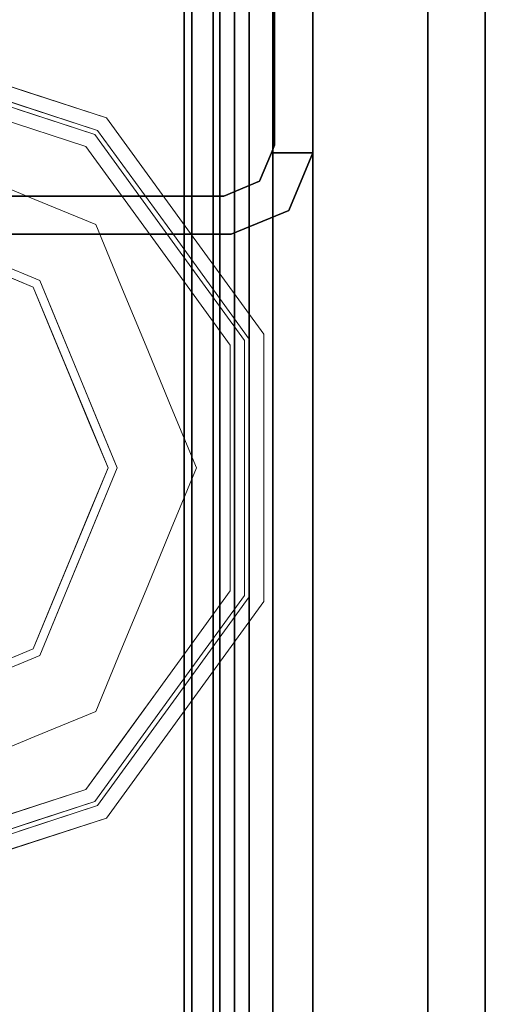
# Model space of a CAD drawing. Units: inches. Extents: x -2 to 130, y -6 to 77.
# Drawn here: x 78 to 79, y 35 to 37 of the extents above; entities that cross this region are included whole.
import ezdxf

# ---------------------------------------------------------------- set-up
doc = ezdxf.new("R2010")
doc.units = ezdxf.units.IN
doc.header["$MEASUREMENT"] = 0
doc.layers.add('STRUCTURE', color=7, linetype='Continuous')
doc.layers.add('TILE-FABRIC', color=3, linetype='Continuous')
doc.layers.add('STRUCTURE-GLIDE', color=7, linetype='Continuous', lineweight=9)

# ---------------------------------------------------------------- blocks, each defined once
blk = doc.blocks.new('7MN200_06NWS_0T')
at = {"layer": 'STRUCTURE'}
for points in [[(1.362, 0.7838, 78.4), (70.638, 0.7838, 78.4), (70.638, 1, 78.1838), (1.362, 1, 78.1838)], [(1.362, 1, 76.6162), (70.638, 1, 76.6162), (70.638, 0.7838, 76.4), (1.362, 0.7838, 76.4)], [(1.362, 1, 78.1838), (70.638, 1, 78.1838), (70.638, 1, 76.6162), (1.362, 1, 76.6162)], [(37.573, 1, 5.3851), (37.573, 0.9102, 5.3851), (37.573, 0.9102, 4.1251), (37.573, 1, 4.1251)], [(37.573, 1, 75.0251), (37.573, 1, 76.2851), (37.573, 0.9102, 76.2851), (37.573, 0.9102, 75.0251)], [(37.573, 1, 75.0251), (37.6982, 0.9482, 75.0251), (37.6982, 0.9482, 5.3851), (37.573, 1, 5.3851)], [(37.75, 0.823, 75.0251), (37.75, 0.823, 5.3851), (37.6982, 0.9482, 5.3851), (37.6982, 0.9482, 75.0251)], [(0.083, 0.8616, 76.3486), (71.917, 0.8616, 76.3486), (71.917, 0.913, 76.2245), (0.083, 0.913, 76.2245)], [(71.917, 0.913, 76.2245), (71.917, 0.913, 75.2005), (0.083, 0.913, 75.2005), (0.083, 0.913, 76.2245)], [(0.083, 0.913, 75.2005), (71.917, 0.913, 75.2005), (71.917, 0.8616, 75.0764), (0.083, 0.8616, 75.0764)], [(71.917, 0.913, 4.1755), (71.917, 0.8616, 4.0514), (0.083, 0.8616, 4.0514), (0.083, 0.913, 4.1755)], [(0.083, 0.913, 5.1995), (71.917, 0.913, 5.1995), (71.917, 0.913, 4.1755), (0.083, 0.913, 4.1755)], [(0.083, 0.8616, 5.3236), (71.917, 0.8616, 5.3236), (71.917, 0.913, 5.1995), (0.083, 0.913, 5.1995)], [(36.1935, 0.917, 76.2851), (36.1935, 0.917, 4.1251), (37.5565, 0.917, 4.1251), (37.5565, 0.917, 76.2851)], [(37.667, 0.8065, 75.0251), (37.6346, 0.8846, 75.0251), (37.6346, 0.8846, 5.3851), (37.667, 0.8065, 5.3851)], [(71.917, 0.8616, 76.3486), (0.083, 0.8616, 76.3486), (0.083, 0.7375, 76.4), (71.917, 0.7375, 76.4)], [(71.917, 0.8616, 75.0764), (71.917, 0.7375, 75.025), (0.083, 0.7375, 75.025), (0.083, 0.8616, 75.0764)], [(0.083, 0.8616, 4.0514), (71.917, 0.8616, 4.0514), (71.917, 0.7375, 4), (0.083, 0.7375, 4)], [(71.917, 0.8616, 5.3236), (0.083, 0.8616, 5.3236), (0.083, 0.7375, 5.375), (71.917, 0.7375, 5.375)], [(71.917, 0.83, 75.217), (0.083, 0.83, 75.217), (0.083, 0.7981, 75.1399), (71.917, 0.7981, 75.1399)], [(71.917, 0.83, 76.208), (0.083, 0.83, 76.208), (0.083, 0.83, 75.217), (71.917, 0.83, 75.217)], [(71.917, 0.7981, 76.2851), (0.083, 0.7981, 76.2851), (0.083, 0.83, 76.208), (71.917, 0.83, 76.208)], [(71.917, 0.7981, 5.2601), (0.083, 0.7981, 5.2601), (0.083, 0.83, 5.183), (71.917, 0.83, 5.183)], [(71.917, 0.83, 5.183), (0.083, 0.83, 5.183), (0.083, 0.83, 4.192), (71.917, 0.83, 4.192)], [(71.917, 0.83, 4.192), (0.083, 0.83, 4.192), (0.083, 0.7981, 4.1149), (71.917, 0.7981, 4.1149)], [(37.75, -0.823, 75.0251), (37.75, -0.823, 5.3851), (37.75, 0.823, 5.3851), (37.75, 0.823, 75.0251)], [(71.917, 0.7981, 75.1399), (0.083, 0.7981, 75.1399), (0.083, 0.721, 75.108), (71.917, 0.721, 75.108)], [(0.083, 0.7981, 76.2851), (71.917, 0.7981, 76.2851), (71.917, 0.721, 76.317), (0.083, 0.721, 76.317)], [(0.083, 0.7981, 5.2601), (71.917, 0.7981, 5.2601), (71.917, 0.721, 5.292), (0.083, 0.721, 5.292)], [(71.917, 0.7981, 4.1149), (0.083, 0.7981, 4.1149), (0.083, 0.721, 4.083), (71.917, 0.721, 4.083)], [(37.667, -0.8065, 5.3851), (37.667, -0.8065, 75.0251), (37.667, 0.8065, 75.0251), (37.667, 0.8065, 5.3851)], [(1.362, 0.7838, 76.4), (70.638, 0.7838, 76.4), (70.638, -0.7838, 76.4), (1.362, -0.7838, 76.4)], [(70.638, 0.7838, 78.4), (1.362, 0.7838, 78.4), (1.362, -0.7838, 78.4), (70.638, -0.7838, 78.4)], [(71.917, 0.7375, 76.4), (0.083, 0.7375, 76.4), (0.083, -0.7375, 76.4), (71.917, -0.7375, 76.4)], [(71.917, 0.7375, 75.025), (71.917, -0.7375, 75.025), (0.083, -0.7375, 75.025), (0.083, 0.7375, 75.025)], [(71.917, 0.7375, 4), (71.917, -0.7375, 4), (0.083, -0.7375, 4), (0.083, 0.7375, 4)], [(71.917, 0.7375, 5.375), (0.083, 0.7375, 5.375), (0.083, -0.7375, 5.375), (71.917, -0.7375, 5.375)], [(71.917, 0.721, 75.108), (0.083, 0.721, 75.108), (0.083, -0.721, 75.108), (71.917, -0.721, 75.108)], [(0.083, 0.721, 76.317), (71.917, 0.721, 76.317), (71.917, -0.721, 76.317), (0.083, -0.721, 76.317)], [(71.917, 0.721, 5.292), (71.917, -0.721, 5.292), (0.083, -0.721, 5.292), (0.083, 0.721, 5.292)], [(71.917, 0.721, 4.083), (0.083, 0.721, 4.083), (0.083, -0.721, 4.083), (71.917, -0.721, 4.083)]]:
    blk.add_3dface(points, dxfattribs=at)
for points, invisible_edges in [([(37.573, 1, 76.2851), (37.573, 1, 75.0251), (36.177, 1, 75.0251), (36.177, 1, 76.2851)], 2), ([(36.177, 1, 75.0251), (37.573, 1, 75.0251), (37.573, 1, 5.3851), (36.177, 1, 5.3851)], 5), ([(36.177, 1, 5.3851), (37.573, 1, 5.3851), (37.573, 1, 4.1251), (36.177, 1, 4.1251)], 1), ([(37.5565, 0.917, 4.1251), (36.1935, 0.917, 4.1251), (36.177, 1, 4.1251), (37.573, 1, 4.1251)], 10), ([(36.1935, 0.917, 76.2851), (37.5565, 0.917, 76.2851), (37.573, 1, 76.2851), (36.177, 1, 76.2851)], 10), ([(37.5565, 0.917, 4.1251), (37.573, 1, 4.1251), (37.573, 0.9102, 4.1251)], 1), ([(37.573, 1, 76.2851), (37.5565, 0.917, 76.2851), (37.573, 0.9102, 76.2851)], 1), ([(37.6982, 0.9482, 5.3851), (37.6346, 0.8846, 5.3851), (37.573, 0.9102, 5.3851), (37.573, 1, 5.3851)], 1), ([(37.6982, 0.9482, 75.0251), (37.573, 1, 75.0251), (37.573, 0.9102, 75.0251), (37.6346, 0.8846, 75.0251)], 8), ([(37.75, 0.823, 5.3851), (37.667, 0.8065, 5.3851), (37.6346, 0.8846, 5.3851), (37.6982, 0.9482, 5.3851)], 5), ([(37.75, 0.823, 75.0251), (37.6982, 0.9482, 75.0251), (37.6346, 0.8846, 75.0251), (37.667, 0.8065, 75.0251)], 10), ([(37.573, 0.9102, 76.2851), (37.5565, 0.917, 76.2851), (37.573, 0.9102, 75.0251)], 2), ([(37.573, 0.9102, 75.0251), (37.5565, 0.917, 76.2851), (37.5565, 0.917, 4.1251), (37.573, 0.9102, 5.3851)], 13), ([(37.5565, 0.917, 4.1251), (37.573, 0.9102, 4.1251), (37.573, 0.9102, 5.3851)], 12), ([(37.6346, 0.8846, 5.3851), (37.6346, 0.8846, 75.0251), (37.573, 0.9102, 75.0251), (37.573, 0.9102, 5.3851)], 4), ([(37.75, 0.823, 5.3851), (37.75, -0.823, 5.3851), (37.667, -0.8065, 5.3851), (37.667, 0.8065, 5.3851)], 10), ([(37.75, -0.823, 75.0251), (37.75, 0.823, 75.0251), (37.667, 0.8065, 75.0251), (37.667, -0.8065, 75.0251)], 10)]:
    blk.add_3dface(points, dxfattribs=dict(at, invisible_edges=invisible_edges))
at = {"layer": 'STRUCTURE-GLIDE'}
for points, invisible_edges in [([(37.7322, 0.7228, 0.327), (37.7507, 0.6973, 0.3877), (37.967, 0.8935, 0.327)], 3), ([(37.7322, 0.7228, 0.327), (37.967, 0.8935, 0.327), (37.967, 0.8935, 0.2955), (37.7322, 0.7228, 0.2955)], 10), ([(37.7322, 0.7228, 0.2955), (37.967, 0.8935, 0.2955), (37.9806, 0.8516, 0.1866)], 14), ([(37.7507, 0.6973, 0.3877), (37.9773, 0.8619, 0.3877), (37.967, 0.8935, 0.327)], 14), ([(37.9773, 0.8619, 0.3877), (38.2573, 0.8935, 0.327), (37.967, 0.8935, 0.327)], 13), ([(38.2573, 0.8935, 0.2955), (37.967, 0.8935, 0.327), (38.2573, 0.8935, 0.327), (38.5476, 0.8935, 0.2955)], 5), ([(37.967, 0.8935, 0.327), (38.2573, 0.8935, 0.2955), (37.967, 0.8935, 0.2955)], 13), ([(38.2573, 0.8935, 0.2955), (38.534, 0.8516, 0.1866), (38.2573, 0.8516, 0.1866), (37.967, 0.8935, 0.2955)], 5), ([(37.967, 0.8935, 0.2955), (38.2573, 0.8516, 0.1866), (37.9806, 0.8516, 0.1866)], 13), ([(38.2573, 0.8619, 0.3877), (38.5476, 0.8935, 0.327), (38.2573, 0.8935, 0.327), (37.9773, 0.8619, 0.3877)], 5), ([(38.2573, 0.8619, 0.3877), (38.5374, 0.8619, 0.3877), (38.5476, 0.8935, 0.327)], 14), ([(38.2573, 0.8935, 0.327), (38.5476, 0.8935, 0.327), (38.5476, 0.8935, 0.2955)], 14), ([(38.2573, 0.8935, 0.2955), (38.5476, 0.8935, 0.2955), (38.534, 0.8516, 0.1866)], 14), ([(38.5476, 0.8935, 0.2955), (38.7579, 0.689, 0.1866), (38.534, 0.8516, 0.1866)], 13), ([(38.5374, 0.8619, 0.3877), (38.7825, 0.7228, 0.327), (38.5476, 0.8935, 0.327)], 13), ([(38.7825, 0.7228, 0.327), (39.0174, 0.5522, 0.2955), (38.7825, 0.7228, 0.2955), (38.5476, 0.8935, 0.327)], 5), ([(38.5476, 0.8935, 0.327), (38.7825, 0.7228, 0.2955), (38.5476, 0.8935, 0.2955)], 13), ([(38.7825, 0.7228, 0.2955), (38.7579, 0.689, 0.1866), (38.5476, 0.8935, 0.2955)], 3), ([(37.7507, 0.6973, 0.3877), (37.7749, 0.664, 0.4267), (37.9773, 0.8619, 0.3877)], 3), ([(37.7749, 0.664, 0.4267), (37.9907, 0.8207, 0.4267), (37.9773, 0.8619, 0.3877)], 14), ([(37.9907, 0.8207, 0.4267), (38.2573, 0.8619, 0.3877), (37.9773, 0.8619, 0.3877)], 13), ([(38.2573, 0.8207, 0.4267), (38.5374, 0.8619, 0.3877), (38.2573, 0.8619, 0.3877), (37.9907, 0.8207, 0.4267)], 5), ([(38.2573, 0.8207, 0.4267), (38.524, 0.8207, 0.4267), (38.5374, 0.8619, 0.3877)], 14), ([(38.524, 0.8207, 0.4267), (38.764, 0.6973, 0.3877), (38.5374, 0.8619, 0.3877)], 13), ([(38.764, 0.6973, 0.3877), (38.7825, 0.7228, 0.327), (38.5374, 0.8619, 0.3877)], 3), ([(37.7568, 0.689, 0.1866), (37.7322, 0.7228, 0.2955), (37.9806, 0.8516, 0.1866)], 3), ([(37.7568, 0.689, 0.1866), (37.9806, 0.8516, 0.1866), (37.9931, 0.6379, 0.0559)], 14), ([(38.1252, 0.6926, 0.0559), (37.9931, 0.6379, 0.0559), (37.9806, 0.8516, 0.1866)], 14), ([(38.2573, 0.8516, 0.1866), (38.1252, 0.6926, 0.0559), (37.9806, 0.8516, 0.1866)], 3), ([(38.2573, 0.7473, 0.0559), (38.1252, 0.6926, 0.0559), (38.2573, 0.8516, 0.1866)], 14), ([(38.534, 0.8516, 0.1866), (38.3895, 0.6926, 0.0559), (38.2573, 0.8516, 0.1866)], 3), ([(38.2573, 0.7473, 0.0559), (38.2573, 0.8516, 0.1866), (38.3895, 0.6926, 0.0559)], 3), ([(38.534, 0.8516, 0.1866), (38.5216, 0.6379, 0.0559), (38.3895, 0.6926, 0.0559)], 13), ([(38.534, 0.8516, 0.1866), (38.7579, 0.689, 0.1866), (38.5216, 0.6379, 0.0559)], 14), ([(37.9907, 0.8207, 0.4267), (37.7749, 0.664, 0.4267), (38.0539, 0.4911, 0.5013)], 14), ([(37.9907, 0.8207, 0.4267), (38.0539, 0.4911, 0.5013), (38.1556, 0.5333, 0.5013)], 13), ([(37.9907, 0.8207, 0.4267), (38.1556, 0.5333, 0.5013), (38.2573, 0.8207, 0.4267)], 3), ([(38.2573, 0.5754, 0.5013), (38.2573, 0.8207, 0.4267), (38.1556, 0.5333, 0.5013)], 3), ([(38.2573, 0.8207, 0.4267), (38.3591, 0.5333, 0.5013), (38.524, 0.8207, 0.4267)], 3), ([(38.3591, 0.5333, 0.5013), (38.2573, 0.8207, 0.4267), (38.2573, 0.5754, 0.5013)], 3), ([(38.3591, 0.5333, 0.5013), (38.4608, 0.4911, 0.5013), (38.524, 0.8207, 0.4267)], 14), ([(38.7397, 0.664, 0.4267), (38.524, 0.8207, 0.4267), (38.4608, 0.4911, 0.5013)], 14), ([(38.7397, 0.664, 0.4267), (38.764, 0.6973, 0.3877), (38.524, 0.8207, 0.4267)], 3), ([(38.1252, 0.6926, 0.0559), (38.2573, 0.7473, 0.0559), (38.2573, 0.5553, 0.0008)], 14), ([(38.3555, 0.5146, 0.0008), (38.2573, 0.5553, 0.0008), (38.2573, 0.7473, 0.0559)], 14), ([(38.3895, 0.6926, 0.0559), (38.3555, 0.5146, 0.0008), (38.2573, 0.7473, 0.0559)], 3), ([(37.7322, 0.7228, 0.327), (37.4973, 0.5522, 0.327), (37.5242, 0.5327, 0.3877)], 14), ([(37.4973, 0.5522, 0.327), (37.7322, 0.7228, 0.327), (37.7322, 0.7228, 0.2955), (37.4973, 0.5522, 0.2955)], 10), ([(37.7322, 0.7228, 0.2955), (37.7568, 0.689, 0.1866), (37.4973, 0.5522, 0.2955)], 3), ([(37.7507, 0.6973, 0.3877), (37.7322, 0.7228, 0.327), (37.5242, 0.5327, 0.3877)], 3), ([(38.7579, 0.689, 0.1866), (38.7825, 0.7228, 0.2955), (38.9818, 0.5263, 0.1866)], 3), ([(38.7825, 0.7228, 0.327), (38.764, 0.6973, 0.3877), (39.0174, 0.5522, 0.327)], 3), ([(38.7825, 0.7228, 0.327), (39.0174, 0.5522, 0.327), (39.0174, 0.5522, 0.2955)], 14), ([(38.7825, 0.7228, 0.2955), (39.0174, 0.5522, 0.2955), (38.9818, 0.5263, 0.1866)], 14), ([(37.7568, 0.689, 0.1866), (37.5329, 0.5263, 0.1866), (37.4973, 0.5522, 0.2955)], 14), ([(37.7507, 0.6973, 0.3877), (37.5242, 0.5327, 0.3877), (37.5592, 0.5072, 0.4267)], 14), ([(37.7289, 0.5284, 0.0559), (37.5329, 0.5263, 0.1866), (37.7568, 0.689, 0.1866)], 13), ([(37.7749, 0.664, 0.4267), (37.7507, 0.6973, 0.3877), (37.5592, 0.5072, 0.4267)], 3), ([(37.861, 0.5832, 0.0559), (37.7289, 0.5284, 0.0559), (37.7568, 0.689, 0.1866)], 14), ([(37.9931, 0.6379, 0.0559), (37.861, 0.5832, 0.0559), (37.7568, 0.689, 0.1866)], 14), ([(38.1252, 0.6926, 0.0559), (38.1592, 0.5146, 0.0008), (37.9931, 0.6379, 0.0559)], 3), ([(38.1592, 0.5146, 0.0008), (38.1252, 0.6926, 0.0559), (38.2573, 0.5553, 0.0008)], 3), ([(38.3555, 0.5146, 0.0008), (38.3895, 0.6926, 0.0559), (38.4537, 0.474, 0.0008)], 3), ([(38.5216, 0.6379, 0.0559), (38.4537, 0.474, 0.0008), (38.3895, 0.6926, 0.0559)], 3), ([(38.6537, 0.5832, 0.0559), (38.5216, 0.6379, 0.0559), (38.7579, 0.689, 0.1866)], 14), ([(38.7579, 0.689, 0.1866), (38.7858, 0.5284, 0.0559), (38.6537, 0.5832, 0.0559)], 13), ([(38.764, 0.6973, 0.3877), (38.7397, 0.664, 0.4267), (38.9905, 0.5327, 0.3877)], 3), ([(38.7579, 0.689, 0.1866), (38.9818, 0.5263, 0.1866), (38.7858, 0.5284, 0.0559)], 14), ([(38.764, 0.6973, 0.3877), (38.9905, 0.5327, 0.3877), (39.0174, 0.5522, 0.327)], 14), ([(37.7749, 0.664, 0.4267), (37.5592, 0.5072, 0.4267), (37.8505, 0.4069, 0.5013)], 14), ([(37.9522, 0.449, 0.5013), (38.0539, 0.4911, 0.5013), (37.7749, 0.664, 0.4267)], 14), ([(37.7749, 0.664, 0.4267), (37.8505, 0.4069, 0.5013), (37.9522, 0.449, 0.5013)], 13), ([(38.7397, 0.664, 0.4267), (38.4608, 0.4911, 0.5013), (38.5625, 0.449, 0.5013)], 13), ([(38.5625, 0.449, 0.5013), (38.6642, 0.4069, 0.5013), (38.7397, 0.664, 0.4267)], 14), ([(38.8476, 0.5856, 0.4267), (38.7397, 0.664, 0.4267), (38.6642, 0.4069, 0.5013)], 14), ([(38.7397, 0.664, 0.4267), (38.9555, 0.5072, 0.4267), (38.9905, 0.5327, 0.3877)], 14), ([(37.861, 0.5832, 0.0559), (37.9931, 0.6379, 0.0559), (38.061, 0.474, 0.0008)], 14), ([(38.061, 0.474, 0.0008), (37.9931, 0.6379, 0.0559), (38.1592, 0.5146, 0.0008)], 3), ([(38.5216, 0.6379, 0.0559), (38.5518, 0.4333, 0.0008), (38.4537, 0.474, 0.0008)], 13), ([(38.6537, 0.5832, 0.0559), (38.5518, 0.4333, 0.0008), (38.5216, 0.6379, 0.0559)], 3), ([(37.861, 0.5832, 0.0559), (37.9629, 0.4333, 0.0008), (37.7289, 0.5284, 0.0559)], 3), ([(37.9629, 0.4333, 0.0008), (37.861, 0.5832, 0.0559), (38.061, 0.474, 0.0008)], 3), ([(38.6537, 0.5832, 0.0559), (38.65, 0.3926, 0.0008), (38.5518, 0.4333, 0.0008)], 13), ([(38.6537, 0.5832, 0.0559), (38.7858, 0.5284, 0.0559), (38.65, 0.3926, 0.0008)], 14), ([(38.9555, 0.5072, 0.4267), (38.8476, 0.5856, 0.4267), (38.6642, 0.4069, 0.5013)], 14), ([(38.1157, 0.2454, 0.5269), (38.2573, 0.5754, 0.5013), (37.8505, 0.4069, 0.5013)], 13), ([(38.1157, 0.2454, 0.5269), (38.399, 0.2454, 0.5269), (38.2573, 0.5754, 0.5013)], 14), ([(38.399, 0.2454, 0.5269), (38.6642, 0.4069, 0.5013), (38.2573, 0.5754, 0.5013)], 13), ([(37.4076, 0.2761, 0.327), (37.4973, 0.5522, 0.327), (37.4973, 0.5522, 0.2955), (37.4076, 0.2761, 0.2955)], 10), ([(37.4076, 0.2761, 0.2955), (37.4973, 0.5522, 0.2955), (37.4782, 0.3578, 0.1866)], 14), ([(37.5242, 0.5327, 0.3877), (37.4973, 0.5522, 0.327), (37.4398, 0.3751, 0.327)], 13), ([(37.4973, 0.5522, 0.2955), (37.5329, 0.5263, 0.1866), (37.4782, 0.3578, 0.1866)], 13), ([(37.8647, 0.3926, 0.0008), (38.2573, 0.5553, 0.0008), (38.2573, 0, 0.0008), (37.7021, 0, 0.0008)], 2), ([(38.65, 0.3926, 0.0008), (38.8126, 0, 0.0008), (38.2573, 0, 0.0008), (38.2573, 0.5553, 0.0008)], 4), ([(38.9818, 0.5263, 0.1866), (39.0174, 0.5522, 0.2955), (39.0748, 0.3754, 0.2955)], 13), ([(39.0174, 0.5522, 0.327), (38.9905, 0.5327, 0.3877), (39.046, 0.3619, 0.3877)], 13), ([(39.0174, 0.5522, 0.327), (39.046, 0.3619, 0.3877), (39.1071, 0.2761, 0.327)], 3), ([(39.0174, 0.5522, 0.2955), (39.0752, 0.3742, 0.327), (39.1071, 0.2761, 0.2955)], 3), ([(39.0174, 0.5522, 0.2955), (39.0174, 0.5522, 0.327), (39.0752, 0.3742, 0.327)], 13), ([(37.4376, 0.2663, 0.3877), (37.5242, 0.5327, 0.3877), (37.4398, 0.3751, 0.327)], 14), ([(37.4474, 0.2632, 0.1866), (37.5329, 0.5263, 0.1866), (37.6195, 0.2642, 0.0559)], 14), ([(37.5592, 0.5072, 0.4267), (37.5242, 0.5327, 0.3877), (37.4693, 0.3639, 0.3877)], 13), ([(37.5329, 0.5263, 0.1866), (37.7289, 0.5284, 0.0559), (37.6742, 0.3963, 0.0559)], 13), ([(37.6742, 0.3963, 0.0559), (37.6195, 0.2642, 0.0559), (37.5329, 0.5263, 0.1866)], 14), ([(37.7289, 0.5284, 0.0559), (37.8647, 0.3926, 0.0008), (37.6742, 0.3963, 0.0559)], 3), ([(37.9629, 0.4333, 0.0008), (37.8647, 0.3926, 0.0008), (37.7289, 0.5284, 0.0559)], 14), ([(38.65, 0.3926, 0.0008), (38.7858, 0.5284, 0.0559), (38.6906, 0.2945, 0.0008)], 3), ([(38.8405, 0.3963, 0.0559), (38.6906, 0.2945, 0.0008), (38.7858, 0.5284, 0.0559)], 3), ([(38.8405, 0.3963, 0.0559), (38.7858, 0.5284, 0.0559), (38.9818, 0.5263, 0.1866)], 14), ([(39.0245, 0.3947, 0.1866), (38.8405, 0.3963, 0.0559), (38.9818, 0.5263, 0.1866)], 3), ([(38.9905, 0.5327, 0.3877), (38.9555, 0.5072, 0.4267), (39.0077, 0.3465, 0.4267)], 13), ([(38.9818, 0.5263, 0.1866), (39.0748, 0.3754, 0.2955), (39.0673, 0.2632, 0.1866)], 3), ([(38.9905, 0.5327, 0.3877), (39.0077, 0.3465, 0.4267), (39.0771, 0.2663, 0.3877)], 3), ([(37.4768, 0.2536, 0.4267), (37.5592, 0.5072, 0.4267), (37.4693, 0.3639, 0.3877)], 14), ([(37.7662, 0.2034, 0.5013), (37.5592, 0.5072, 0.4267), (37.4768, 0.2536, 0.4267)], 13), ([(37.5592, 0.5072, 0.4267), (37.7662, 0.2034, 0.5013), (37.8083, 0.3052, 0.5013)], 13), ([(37.8083, 0.3052, 0.5013), (37.8505, 0.4069, 0.5013), (37.5592, 0.5072, 0.4267)], 14), ([(38.7064, 0.3052, 0.5013), (38.9555, 0.5072, 0.4267), (38.6642, 0.4069, 0.5013)], 3), ([(38.7064, 0.3052, 0.5013), (38.7485, 0.2034, 0.5013), (38.9555, 0.5072, 0.4267)], 14), ([(39.0379, 0.2536, 0.4267), (38.9555, 0.5072, 0.4267), (38.7485, 0.2034, 0.5013)], 14), ([(37.974, 0, 0.5269), (37.8505, 0.4069, 0.5013), (37.6819, 0, 0.5013)], 1), ([(37.8505, 0.4069, 0.5013), (37.974, 0, 0.5269), (38.1157, 0.2454, 0.5269)], 13), ([(38.399, 0.2454, 0.5269), (38.5407, 0, 0.5269), (38.6642, 0.4069, 0.5013)], 14), ([(38.8328, 0, 0.5013), (38.6642, 0.4069, 0.5013), (38.5407, 0, 0.5269)], 2), ([(37.8132, 0.2682, 0.0008), (37.6195, 0.2642, 0.0559), (37.6742, 0.3963, 0.0559)], 13), ([(37.8132, 0.2682, 0.0008), (37.6742, 0.3963, 0.0559), (37.8647, 0.3926, 0.0008)], 3), ([(38.6906, 0.2945, 0.0008), (38.8405, 0.3963, 0.0559), (38.7313, 0.1963, 0.0008)], 3), ([(38.8952, 0.2642, 0.0559), (38.7313, 0.1963, 0.0008), (38.8405, 0.3963, 0.0559)], 3), ([(39.0245, 0.3947, 0.1866), (38.8952, 0.2642, 0.0559), (38.8405, 0.3963, 0.0559)], 13), ([(39.0245, 0.3947, 0.1866), (39.0673, 0.2632, 0.1866), (38.8952, 0.2642, 0.0559)], 14), ([(37.4398, 0.3751, 0.327), (37.3823, 0.1981, 0.327), (37.4376, 0.2663, 0.3877)], 14), ([(37.4693, 0.3639, 0.3877), (37.4145, 0.1952, 0.3877), (37.4768, 0.2536, 0.4267)], 14), ([(39.0748, 0.3754, 0.2955), (39.1322, 0.1986, 0.2955), (39.0673, 0.2632, 0.1866)], 14), ([(39.0752, 0.3742, 0.327), (39.133, 0.1963, 0.327), (39.1071, 0.2761, 0.2955)], 14)]:
    blk.add_3dface(points, dxfattribs=dict(at, invisible_edges=invisible_edges))
blk = doc.blocks.new('7MN210_06FNLNRNMNPNP_0T')
at = {"layer": 'TILE-FABRIC'}
for points in [[(36, -1, 86.0748), (0, -1, 86.0748), (0, -1.25, 86.0748), (36, -1.25, 86.0748)], [(0, -1, 0.5), (36, -1, 0.5), (36, -1.25, 0.5), (0, -1.25, 0.5)], [(0, -1, 86.0748), (36, -1, 86.0748), (36, -1, 0.5), (0, -1, 0.5)], [(36, -1.25, 86.0748), (0, -1.25, 86.0748), (0.125, -1.375, 85.9498), (35.875, -1.375, 85.9498)], [(0, -1.25, 0.5), (36, -1.25, 0.5), (35.875, -1.375, 0.625), (0.125, -1.375, 0.625)], [(0.125, -1.375, 0.625), (35.875, -1.375, 0.625), (35.875, -1.375, 85.9498), (0.125, -1.375, 85.9498)]]:
    blk.add_3dface(points, dxfattribs=at)

msp = doc.modelspace()

# ---------------------------------------------------------------- block references
for name, p, rotation in [('7MN200_06NWS_0T', (78.0227, 74.35), 270), ('7MN210_06FNLNRNMNPNP_0T', (78.0227, 2.35), 90)]:
    msp.add_blockref(name, p, dxfattribs=dict(rotation=rotation))

doc.saveas('drawing.dxf')
